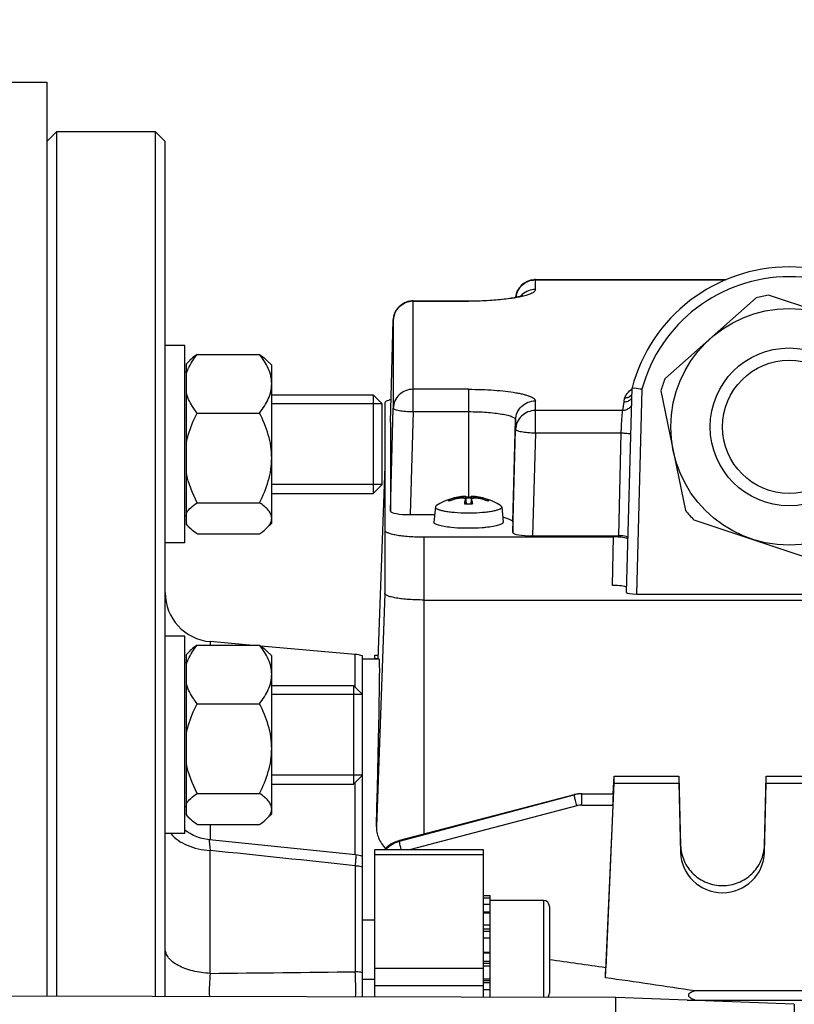
# Model space of a CAD drawing. Units: millimetres. Extents: x -1600 to 3213, y -785 to 2678.
# Drawn here: x 1697 to 1775, y 73 to 173 of the extents above; entities that cross this region are included whole.
import ezdxf

# ---------------------------------------------------------------- set-up
doc = ezdxf.new("R2010")
doc.units = ezdxf.units.MM
doc.header["$LTSCALE"] = 46.255
doc.header["$PDMODE"] = 3
doc.header["$PDSIZE"] = 0.3125
doc.layers.get('0').update_dxf_attribs({"linetype": 'CONTINUOUS'})
doc.layers.get('Defpoints').update_dxf_attribs({"linetype": 'CONTINUOUS'})
doc.layers.add('AM_5', color=3, linetype='CONTINUOUS', lineweight=25)
doc.layers.add('DETAILS', color=7, linetype='CONTINUOUS')
doc.layers.add('RUNDUNGEN', color=7, linetype='CONTINUOUS')
doc.styles.get("Standard").update_dxf_attribs({"font": 'txt', "width": 0.7})
doc.dimstyles.new('AM_DIN$0', dxfattribs={"dimtxt": 3.5, "dimasz": 2.5, "dimexe": 1, "dimexo": 1, "dimgap": 1.5, "dimtad": 1, "dimdsep": 46, "dimtxsty": 'STANDARD', "dimcen": 0, "dimclrd": 256, "dimclre": 256, "dimclrt": 2, "dimadec": 0, "dimazin": 2, "dimtp": 0.1, "dimtm": 0.1, "dimtfac": 0.71, "dimtdec": 3, "dimtmove": 0, "dimatfit": 3, "dimfxl": 1, "dimlwd": -1, "dimlwe": -1, "dimarcsym": 0})

# ---------------------------------------------------------------- blocks, each defined once
blk = doc.blocks.new('*D18')
at = {"layer": 'AM_5', "ltscale": 10, "transparency": 16777216}
for p, q in [((891.573, 269.716), (2052.509, 269.716)), ((2051.509, -442.284), (2051.509, 239.716)), ((891.573, -472.284), (2052.509, -472.284))]:
    blk.add_line(p, q, dxfattribs=at)
for points in [[(2046.509, 239.716), (2056.509, 239.716), (2051.509, 269.716)], [(2046.509, -442.284), (2056.509, -442.284), (2051.509, -472.284)]]:
    blk.add_solid(points, dxfattribs=at)
at = {"layer": 'Defpoints', "color": 0, "ltscale": 10, "transparency": 16777216}
for p in [(890.573, 269.716), (2051.509, 269.716), (890.573, -472.284)]:
    blk.add_point(p, dxfattribs=at)
at = {"layer": 'AM_5', "color": 2, "ltscale": 10, "transparency": 16777216, "insert": (2019.009, -95.874), "char_height": 35, "attachment_point": 5, "rotation": 90}
blk.add_mtext('742', dxfattribs=at)
blk = doc.blocks.new('*D19')
at = {"layer": 'AM_5', "ltscale": 10, "transparency": 16777216}
for p, q in [((-247.144, 404.687), (2162.147, 404.687)), ((2161.147, 374.687), (2161.147, -442.284)), ((891.573, -472.284), (2162.147, -472.284))]:
    blk.add_line(p, q, dxfattribs=at)
for points in [[(2156.147, 374.687), (2166.147, 374.687), (2161.147, 404.687)], [(2156.147, -442.284), (2166.147, -442.284), (2161.147, -472.284)]]:
    blk.add_solid(points, dxfattribs=at)
at = {"layer": 'Defpoints', "color": 0, "ltscale": 10, "transparency": 16777216}
for p in [(-248.144, 404.687), (890.573, -472.284), (2161.147, -472.284)]:
    blk.add_point(p, dxfattribs=at)
at = {"layer": 'AM_5', "color": 2, "ltscale": 10, "transparency": 16777216, "insert": (2128.647, -33.799), "char_height": 35, "attachment_point": 5, "rotation": 90}
blk.add_mtext('880', dxfattribs=at)

msp = doc.modelspace()

# ---------------------------------------------------------------- linework, layer by layer
at = {"color": 7, "linetype": 'Continuous'}
for p, q in [((1673.289, 166.216), (1699.289, 166.216)), ((1699.289, 160.216), (1700.289, 161.216)), ((1700.289, 161.216), (1710.289, 161.216)), ((1700.289, 73.537), (1700.289, 161.216)), ((1711.289, 160.216), (1710.289, 161.216)), ((1710.289, 161.216), (1710.289, 73.512)), ((1711.289, 73.51), (1711.289, 160.216)), ((1748.814, 146.195), (1768.162, 146.195)), ((1736.414, 144.042), (1742.039, 144.042)), ((1771.187, 144.349), (1761.943, 136.13)), ((1784.188, 140.712), (1772.449, 144.609)), ((1734.139, 131.751), (1734.415, 142.095)), ((1713.289, 139.514), (1711.289, 139.514)), ((1713.289, 119.515), (1713.289, 139.513)), ((1713.814, 138.039), (1713.439, 137.664)), ((1714.526, 138.611), (1720.851, 138.611)), ((1722.089, 137.514), (1721.567, 138.036)), ((1713.439, 136.814), (1713.289, 136.814)), ((1713.439, 121.364), (1713.439, 137.664)), ((1722.089, 121.515), (1722.089, 137.513)), ((1758.07, 114.488), (1758.613, 135.224)), ((1758.613, 135.224), (1758.896, 135.183)), ((1761.538, 134.908), (1764.033, 122.793)), ((1722.089, 134.514), (1732.389, 134.514)), ((1733.289, 133.614), (1722.089, 133.614)), ((1733.289, 125.414), (1733.289, 133.614)), ((1733.539, 133.659), (1733.539, 114.408)), ((1734.139, 122.72), (1734.415, 133.16)), ((1714.526, 132.673), (1720.851, 132.673)), ((1734.139, 131.749), (1734.139, 131.751)), ((1734.139, 131.749), (1734.139, 122.72)), ((1746.539, 120.566), (1746.815, 131.006)), ((1733.539, 127.263), (1732.846, 107.721)), ((1733.289, 125.414), (1722.089, 125.414)), ((1722.089, 124.514), (1732.389, 124.514)), ((1741.738, 124.234), (1741.735, 124.234)), ((1741.735, 123.897), (1741.738, 123.924)), ((1741.738, 124.233), (1741.738, 124.234)), ((1741.738, 124.233), (1741.806, 123.474)), ((1741.74, 123.897), (1741.778, 123.474)), ((1741.745, 124.153), (1741.765, 124.154)), ((1742.339, 124.233), (1742.272, 123.474)), ((1742.337, 123.897), (1742.3, 123.474)), ((1742.343, 124.234), (1742.339, 124.234)), ((1742.34, 123.924), (1742.343, 123.897)), ((1714.526, 123.576), (1720.851, 123.576)), ((1738.676, 123.145), (1738.539, 121.6)), ((1738.676, 123.145), (1738.676, 123.136)), ((1745.401, 123.145), (1745.538, 121.6)), ((1745.401, 123.136), (1745.401, 123.145)), ((1713.439, 122.214), (1713.289, 122.214)), ((1736.138, 122.372), (1738.608, 122.372)), ((1764.889, 121.83), (1776.629, 117.934)), ((1713.814, 120.989), (1713.439, 121.364)), ((1722.089, 121.514), (1721.567, 120.992)), ((1746.539, 121.591), (1746.539, 120.566)), ((1714.526, 120.417), (1720.851, 120.417)), ((1737.539, 120.115), (1756.752, 120.115)), ((1748.538, 120.219), (1757.286, 120.219)), ((1713.289, 119.514), (1711.289, 119.514)), ((1759.066, 114.311), (1790.012, 114.311)), ((1737.539, 113.714), (1811.539, 113.714)), ((1713.289, 110.045), (1711.289, 110.045)), ((1713.289, 90.046), (1713.289, 110.044)), ((1714.526, 109.142), (1720.851, 109.142)), ((1719.842, 109.142), (1715.853, 109.491)), ((1730.55, 108.205), (1720.988, 109.042)), ((1713.814, 108.57), (1713.439, 108.195)), ((1713.439, 91.895), (1713.439, 108.195)), ((1722.089, 108.045), (1721.567, 108.567)), ((1722.089, 92.046), (1722.089, 108.044)), ((1731.289, 73.461), (1731.289, 108.045)), ((1732.539, 108.131), (1732.86, 108.131)), ((1732.539, 107.716), (1732.539, 108.131)), ((1713.439, 107.345), (1713.289, 107.345)), ((1732.99, 107.716), (1731.289, 107.716)), ((1722.089, 105.045), (1730.389, 105.045)), ((1731.289, 104.145), (1722.089, 104.145)), ((1714.526, 103.204), (1720.851, 103.204)), ((1731.289, 95.945), (1722.089, 95.945)), ((1756.711, 94.079), (1756.789, 95.843)), ((1756.789, 95.843), (1763.354, 95.843)), ((1756.789, 95.149), (1756.789, 95.843)), ((1763.354, 95.843), (1763.54, 88.84)), ((1763.354, 95.843), (1763.354, 95.149)), ((1772.037, 88.84), (1772.224, 95.843)), ((1772.224, 95.843), (1788.354, 95.843)), ((1772.224, 95.149), (1772.224, 95.843)), ((1722.089, 95.045), (1730.389, 95.045)), ((1755.917, 75.422), (1756.789, 95.149)), ((1756.789, 95.149), (1763.354, 95.149)), ((1763.354, 95.149), (1763.54, 88.124)), ((1772.037, 88.124), (1772.224, 95.149)), ((1772.224, 95.149), (1788.354, 95.149)), ((1714.526, 94.107), (1720.851, 94.107)), ((1752.764, 93.978), (1735.031, 89.323)), ((1752.786, 93.985), (1752.763, 93.979)), ((1752.764, 93.978), (1752.764, 93.978)), ((1753.535, 94.078), (1753.339, 94.072)), ((1753.535, 94.079), (1756.724, 94.079)), ((1756.683, 92.931), (1755.954, 76.423)), ((1713.439, 92.745), (1713.289, 92.745)), ((1713.814, 91.52), (1713.439, 91.895)), ((1722.089, 92.045), (1721.567, 91.523)), ((1714.526, 90.948), (1720.851, 90.948)), ((1713.289, 90.045), (1711.289, 90.045)), ((1713.507, 90.226), (1713.289, 90.383)), ((1730.597, 87.87), (1715.778, 89.401)), ((1735.031, 89.324), (1734.99, 89.313)), ((1735.031, 89.323), (1735.031, 89.323)), ((1732.539, 88.407), (1743.539, 88.407)), ((1732.539, 73.458), (1732.539, 88.407)), ((1743.539, 88.407), (1743.539, 73.432)), ((1743.539, 83.744), (1744.239, 83.744)), ((1744.239, 83.494), (1743.539, 83.494)), ((1743.539, 82.888), (1744.239, 82.888)), ((1744.239, 73.43), (1744.239, 83.744)), ((1749.639, 83.249), (1744.239, 83.249)), ((1744.239, 81.965), (1743.539, 81.965)), ((1750.239, 82.649), (1750.239, 73.849)), ((1732.539, 81.249), (1731.289, 81.249)), ((1743.539, 80.789), (1744.239, 80.789)), ((1744.239, 79.439), (1743.539, 79.439)), ((1743.539, 78.009), (1744.239, 78.009)), ((1744.239, 76.595), (1743.539, 76.595)), ((1732.539, 75.249), (1731.289, 75.249)), ((1743.539, 75.294), (1744.239, 75.294)), ((1744.239, 74.194), (1743.539, 74.194)), ((1850.566, 74.082), (1765.012, 74.082)), ((1756.981, 73.399), (1627, 73.715)), ((1756.668, -55.578), (1756.981, 73.399)), ((1775.049, 72.724), (1756.981, 73.399)), ((1764.188, 73.13), (1765.012, 73.153)), ((1765.012, 73.153), (1850.566, 73.153))]:
    msp.add_line(p, q, dxfattribs=at)
at = {"color": 9, "linetype": 'Continuous'}
for p, q in [((1748.814, 145.188), (1748.814, 146.195)), ((1748.814, 146.165), (1768.092, 146.165)), ((1736.414, 132.812), (1736.414, 144.042)), ((1736.414, 144.012), (1742.039, 144.012)), ((1742.039, 144.042), (1742.039, 144.012)), ((1734.415, 142.095), (1734.415, 142.094)), ((1734.415, 142.094), (1734.415, 133.16)), ((1742.039, 135.078), (1736.414, 135.078)), ((1742.039, 135.078), (1742.039, 124.157)), ((1759.609, 135.079), (1759.066, 114.311)), ((1748.814, 130.659), (1748.814, 133.901)), ((1757.672, 132.924), (1757.829, 133.809)), ((1757.829, 133.809), (1757.846, 134.177)), ((1736.414, 132.812), (1736.138, 122.372)), ((1736.414, 132.812), (1742.039, 132.812)), ((1757.672, 132.924), (1748.814, 132.924)), ((1746.539, 121.591), (1746.815, 131.983)), ((1746.815, 131.983), (1746.815, 131.006)), ((1734.139, 131.751), (1734.139, 131.749)), ((1748.814, 130.659), (1748.538, 120.219)), ((1748.814, 130.659), (1757.519, 130.659)), ((1757.286, 120.219), (1757.519, 130.659)), ((1741.067, 124.118), (1741.065, 124.013)), ((1741.735, 123.897), (1741.772, 123.474)), ((1742.305, 123.474), (1742.343, 123.897)), ((1743.012, 124.013), (1743.011, 124.118)), ((1737.539, 89.981), (1737.539, 120.115)), ((1756.646, 115.191), (1756.752, 120.115)), ((1733.539, 114.408), (1732.699, 90.731)), ((1715.853, 109.491), (1715.853, 109.142)), ((1730.55, 104.883), (1730.55, 108.205)), ((1732.539, 107.78), (1732.848, 107.78)), ((1730.55, 87.87), (1730.55, 95.206)), ((1752.759, 93.962), (1735.026, 89.307)), ((1735.034, 89.263), (1752.759, 93.962)), ((1753.535, 92.931), (1753.535, 94.079)), ((1753.017, 92.863), (1736.204, 88.407)), ((1753.535, 92.931), (1756.683, 92.931)), ((1715.853, 90.948), (1715.853, 89.393)), ((1735.034, 89.263), (1735.026, 89.307)), ((1715.853, 75.861), (1715.853, 88.322)), ((1743.539, 87.862), (1732.539, 87.862)), ((1763.54, 88.84), (1763.54, 88.124)), ((1772.037, 88.124), (1772.037, 88.84)), ((1730.55, 86.779), (1730.55, 76.02)), ((1749.639, 83.249), (1749.639, 73.417)), ((1744.239, 82.054), (1743.539, 82.054)), ((1744.239, 80.332), (1743.539, 80.332)), ((1744.239, 80.115), (1743.539, 80.115)), ((1744.239, 77.901), (1743.539, 77.901)), ((1743.539, 77.093), (1744.239, 77.093)), ((1743.539, 76.892), (1744.239, 76.892)), ((1743.539, 76.348), (1732.539, 76.348)), ((1743.539, 75.151), (1744.239, 75.151)), ((1743.539, 74.922), (1744.239, 74.922)), ((1732.539, 74.623), (1743.539, 74.623)), ((1775.049, 72.724), (1775.042, 69.849))]:
    msp.add_line(p, q, dxfattribs=at)
at = {"color": 7, "linetype": 'Continuous'}
for points in [[(1753.339, 94.072), (1753.153, 94.054), (1752.969, 94.025), (1752.786, 93.985)], [(1715.776, 89.4), (1715.577, 89.424), (1715.218, 89.49), (1714.861, 89.584), (1714.509, 89.705), (1714.164, 89.853), (1713.83, 90.027), (1713.507, 90.226)], [(1734.99, 89.313), (1734.778, 89.245), (1734.57, 89.161), (1734.366, 89.061), (1734.169, 88.945), (1733.98, 88.814), (1733.8, 88.667), (1733.632, 88.507), (1733.543, 88.407)]]:
    msp.add_lwpolyline(points, dxfattribs=at)
for radius in [12, 6.75]:
    msp.add_circle((1774.539, 131.271), radius, dxfattribs=at)
at = {"color": 9, "linetype": 'Continuous'}
msp.add_circle((1774.539, 131.271), 8, dxfattribs=at)
at = {"color": 7, "linetype": 'Continuous'}
for centre, radius, start, end in [((1774.539, 131.011), 16.473, 14.81471, 165.1853), ((1748.814, 144.195), 2, 94.40675, 173.4853), ((1748.814, 144.194), 2.001, 90.0008, 94.4061), ((1736.414, 142.042), 2, 94.40699, 178.46974), ((1736.414, 142.041), 2.001, 90.0008, 94.4061), ((1774.539, 131.271), 13.5, 98.90581, 104.37373), ((1774.539, 131.271), 13.5, 158.90581, 164.37373), ((1720.764, -128.964), 266.885, 81.63072, 81.78558), ((1757.817, 134.818), 1.013, 314.68042, 319.37528), ((1742.039, 118.243), 6, 92.97024, 122.70012), ((1741.935, 118.288), 5.895, 100.17826, 108.70334), ((1742.206, 117.883), 6.235, 100.53376, 110.28606), ((1741.935, 118.284), 5.899, 98.63455, 100.17471), ((1741.935, 118.285), 5.898, 98.46841, 98.6345), ((1742.037, 112.778), 11.379, 90.68243, 91.37143), ((1742.039, 112.639), 11.518, 89.31659, 90.68339), ((1742.041, 112.804), 11.354, 88.48944, 89.31816), ((1740.288, 123.259), 2.152, 15.52008, 17.23226), ((1742.039, 118.243), 6, 57.31329, 87.02976), ((1739.816, 123.128), 2.641, 14.03381, 15.5259), ((1742.142, 118.285), 5.898, 81.3655, 81.53159), ((1741.871, 117.883), 6.235, 69.71394, 79.46624), ((1742.142, 118.284), 5.899, 79.82529, 81.36545), ((1742.143, 118.288), 5.895, 71.29666, 79.82174), ((1746.848, 122.575), 5.287, 169.4779, 170.41816), ((1742.03, 134.202), 10.731, 267.94697, 268.65636), ((1742.035, 134.428), 10.957, 268.65406, 268.79913), ((1742.039, 134.594), 11.123, 268.7992, 271.2008), ((1742.042, 134.428), 10.957, 271.20087, 271.34594), ((1742.048, 134.202), 10.731, 271.34364, 272.05303), ((1736.939, 122.525), 5.582, 9.59279, 9.84807), ((1774.539, 131.271), 13.5, 218.90581, 224.37373), ((1742.039, 141.861), 19.309, 269.46823, 269.99991), ((1742.039, 141.864), 19.312, 270.00008, 270.53165), ((1716.289, 114.472), 5, 180, 265), ((1730.289, 105.217), 3, 70.52878, 85), ((1730.289, 84.887), 3, 83.80778, 84.09131), ((1730.287, 84.877), 3.01, 70.55105, 83.78546), ((1749.639, 82.649), 0.6, 0, 90), ((1749.639, 73.849), 0.6, 313.71252, 0)]:
    msp.add_arc(centre, radius, start, end, dxfattribs=at)
at = {"color": 9, "linetype": 'Continuous'}
for centre, radius, start, end in [((1748.815, 144.134), 2.031, 90.00559, 95.45134), ((1774.539, 131.011), 15.473, 15.24021, 164.75979), ((1748.812, 143.17), 2.018, 89.94268, 131.14814), ((1736.415, 141.98), 2.031, 90.00559, 95.45134), ((1748.79, 143.201), 1.98, 133.81321, 136.98827), ((1748.792, 143.198), 1.983, 131.2265, 133.80974), ((1742.039, 113.671), 10.362, 88.43808, 91.56192), ((1742.03, 134.692), 11.244, 267.98828, 268.67066), ((1742.039, 135.067), 11.619, 268.66871, 271.33129), ((1742.048, 134.692), 11.244, 271.32934, 272.01172), ((1753.536, 91.025), 3.038, 102.35738, 104.82558), ((1753.542, 90.995), 3.069, 92.57169, 102.34883), ((1753.541, 91.021), 3.043, 90.10008, 92.56519), ((1753.536, 90.901), 2.03, 90.02752, 104.81035)]:
    msp.add_arc(centre, radius, start, end, dxfattribs=at)
at = {"color": 7, "linetype": 'Continuous'}
for centre, major_axis, ratio, start_param, end_param in [((1736.139, 122.72), (2.001, 0), 0.173648, 3.141571, 4.711682), ((1748.539, 120.567), (2.001, 0), 0.173648, 3.141571, 4.711682), ((1756.752, 119.854), (1.5, 0), 0.173609, 0.227383, 1.570796), ((1757.286, 120.045), (1, 0), 0.173666, 0.769923, 1.570202), ((1756.646, 114.93), (1.5, 0), 0.173609, 0.287744, 1.570796), ((1759.07, 114.488), (1, 0.001), 0.176263, 3.137154, 4.707625), ((1730.361, 31.216), (2.631, 76.5), 0.006057, 5.604029, 6.283391), ((1756.682, 93.079), (0.043, 1), 0.007568, -1.718824, 0.000478), ((1767.789, 88.234), (4.25, 0), 0.987839, -3.115413, -0.02618), ((1753.543, 30.876), (3.231, 75.133), 0.007568, -0.935827, -0.919186)]:
    msp.add_ellipse(centre, major_axis=major_axis, ratio=ratio, start_param=start_param, end_param=end_param, dxfattribs=at)
at = {"color": 9, "linetype": 'Continuous'}
for points, knots in [([(1746.828, 144.422), (1746.854, 144.643), (1746.984, 145.08), (1747.388, 145.63), (1747.954, 146.016), (1748.398, 146.134), (1748.622, 146.156)], [0, 0, 0, 0, 0.248377, 0.497735, 0.748367, 1, 1, 1, 1]), ([(1748.814, 145.188), (1748.814, 145.156), (1748.796, 145.085), (1748.724, 144.989), (1748.612, 144.897), (1748.387, 144.767), (1748, 144.619), (1747.658, 144.528), (1747.462, 144.483)], [0, 0, 0, 0, 0.060905, 0.132803, 0.222493, 0.33324, 0.621959, 1, 1, 1, 1]), ([(1734.415, 142.094), (1734.421, 142.33), (1734.523, 142.806), (1734.921, 143.416), (1735.51, 143.848), (1735.983, 143.98), (1736.222, 144.002)], [0, 0, 0, 0, 0.248334, 0.497619, 0.74826, 1, 1, 1, 1]), ([(1747.462, 144.483), (1747.106, 144.4), (1746.311, 144.262), (1744.504, 144.064), (1743.05, 144.012), (1742.039, 144.012)], [0, 0, 0, 0, 0.201206, 0.443374, 1, 1, 1, 1]), ([(1736.414, 135.078), (1736.159, 135.078), (1735.644, 134.98), (1735.203, 134.695), (1735.019, 134.519)], [0, 0, 0, 0, 0.500996, 1, 1, 1, 1]), ([(1742.039, 135.078), (1742.479, 135.078), (1743.345, 135.063), (1744.6, 134.998), (1745.758, 134.893), (1746.639, 134.771), (1747.261, 134.654), (1747.657, 134.562), (1747.999, 134.465), (1748.284, 134.362), (1748.51, 134.256), (1748.676, 134.146), (1748.785, 134.031), (1748.814, 133.941), (1748.814, 133.901)], [0, 0, 0, 0, 0.187682, 0.368364, 0.535371, 0.6826, 0.747143, 0.804893, 0.855415, 0.898408, 0.933755, 0.961662, 0.982988, 1, 1, 1, 1]), ([(1757.846, 134.177), (1757.923, 134.347), (1758.137, 134.7), (1758.431, 134.989), (1758.603, 135.13)], [0, 0, 0, 0, 0.456081, 1, 1, 1, 1]), ([(1735.019, 134.519), (1734.836, 134.344), (1734.536, 133.919), (1734.422, 133.412), (1734.415, 133.16)], [0, 0, 0, 0, 0.501069, 1, 1, 1, 1]), ([(1747.419, 133.342), (1747.603, 133.519), (1748.044, 133.803), (1748.559, 133.901), (1748.814, 133.901)], [0, 0, 0, 0, 0.499004, 1, 1, 1, 1]), ([(1734.415, 133.16), (1734.415, 133.136), (1734.45, 133.1), (1734.505, 133.068), (1734.605, 133.026), (1734.771, 132.979), (1735.132, 132.907), (1735.687, 132.845), (1736.159, 132.819), (1736.414, 132.812)], [0, 0, 0, 0, 0.034014, 0.061166, 0.096154, 0.189666, 0.312607, 0.629069, 1, 1, 1, 1]), ([(1742.039, 132.812), (1742.349, 132.812), (1742.959, 132.802), (1743.844, 132.756), (1744.661, 132.682), (1745.376, 132.583), (1745.896, 132.478), (1746.24, 132.38), (1746.441, 132.308), (1746.601, 132.233), (1746.718, 132.156), (1746.794, 132.075), (1746.815, 132.011), (1746.815, 131.983)], [0, 0, 0, 0, 0.187686, 0.368373, 0.535385, 0.682617, 0.804889, 0.855412, 0.898405, 0.933754, 0.961661, 0.982988, 1, 1, 1, 1]), ([(1746.815, 131.983), (1746.822, 132.235), (1746.936, 132.742), (1747.236, 133.167), (1747.419, 133.342)], [0, 0, 0, 0, 0.498931, 1, 1, 1, 1]), ([(1748.814, 132.924), (1748.559, 132.924), (1748.044, 132.826), (1747.603, 132.542), (1747.419, 132.366)], [0, 0, 0, 0, 0.500996, 1, 1, 1, 1]), ([(1757.59, 132.123), (1757.597, 132.22), (1757.61, 132.395), (1757.63, 132.628), (1757.65, 132.798), (1757.663, 132.891), (1757.672, 132.924)], [0, 0, 0, 0, 0.360532, 0.654037, 0.869755, 1, 1, 1, 1]), ([(1758.371, 133.202), (1758.278, 133.115), (1758.057, 132.974), (1757.8, 132.924), (1757.672, 132.924)], [0, 0, 0, 0, 0.498709, 1, 1, 1, 1]), ([(1747.419, 132.366), (1747.236, 132.19), (1746.936, 131.766), (1746.822, 131.258), (1746.815, 131.006)], [0, 0, 0, 0, 0.501069, 1, 1, 1, 1]), ([(1757.519, 130.659), (1757.523, 130.788), (1757.542, 131.276), (1757.566, 131.764), (1757.59, 132.123)], [0, 0, 0, 0, 0.263158, 1, 1, 1, 1]), ([(1746.815, 131.006), (1746.815, 130.983), (1746.85, 130.947), (1746.905, 130.915), (1747.005, 130.872), (1747.171, 130.826), (1747.532, 130.754), (1748.087, 130.691), (1748.559, 130.666), (1748.814, 130.659)], [0, 0, 0, 0, 0.034014, 0.061166, 0.096154, 0.189666, 0.312607, 0.629069, 1, 1, 1, 1]), ([(1757.519, 130.659), (1757.649, 130.656), (1757.888, 130.644), (1758.127, 130.617), (1758.236, 130.599)], [0, 0, 0, 0, 0.540486, 1, 1, 1, 1]), ([(1758.236, 130.599), (1758.289, 130.589), (1758.376, 130.571), (1758.461, 130.543), (1758.491, 130.525)], [0, 0, 0, 0, 0.610255, 1, 1, 1, 1]), ([(1740.004, 123.801), (1740.004, 123.806), (1740.007, 123.828), (1740.02, 123.848), (1740.032, 123.86)], [0, 0, 0, 0, 0.224419, 1, 1, 1, 1]), ([(1740.045, 123.731), (1740.038, 123.737), (1740.019, 123.755), (1740.004, 123.782), (1740.004, 123.801)], [0, 0, 0, 0, 0.301349, 1, 1, 1, 1]), ([(1744.033, 123.871), (1744.039, 123.866), (1744.059, 123.847), (1744.073, 123.821), (1744.073, 123.801)], [0, 0, 0, 0, 0.301349, 1, 1, 1, 1]), ([(1744.073, 123.801), (1744.073, 123.795), (1744.069, 123.768), (1744.049, 123.745), (1744.033, 123.731)], [0, 0, 0, 0, 0.215812, 1, 1, 1, 1]), ([(1752.759, 93.962), (1752.759, 93.964), (1752.759, 93.969), (1752.76, 93.978), (1752.763, 93.979)], [0, 0, 0, 0, 0.39295, 1, 1, 1, 1]), ([(1752.787, 93.795), (1752.78, 93.83), (1752.769, 93.885), (1752.76, 93.94), (1752.759, 93.961)], [0, 0, 0, 0, 0.628997, 1, 1, 1, 1]), ([(1753.017, 92.863), (1752.971, 93.037), (1752.89, 93.346), (1752.815, 93.657), (1752.787, 93.795)], [0, 0, 0, 0, 0.56046, 1, 1, 1, 1]), ([(1711.848, 90.044), (1712.273, 89.513), (1713.225, 88.906), (1714.639, 88.459), (1715.441, 88.346), (1715.853, 88.322)], [0, 0, 0, 0, 0.45804, 0.722416, 1, 1, 1, 1]), ([(1715.772, 89.399), (1715.764, 89.393), (1715.76, 89.361), (1715.756, 89.305), (1715.76, 89.213), (1715.767, 89.09), (1715.781, 88.936), (1715.808, 88.677), (1715.834, 88.469), (1715.853, 88.322)], [0, 0, 0, 0, 0.025013, 0.078823, 0.162946, 0.277412, 0.420521, 0.590115, 1, 1, 1, 1]), ([(1715.776, 89.4), (1715.775, 89.4), (1715.774, 89.4), (1715.772, 89.399), (1715.772, 89.399)], [0, 0, 0, 0, 0.49068, 1, 1, 1, 1]), ([(1735.026, 89.307), (1734.745, 89.232), (1734.203, 89), (1733.748, 88.625), (1733.554, 88.409)], [0, 0, 0, 0, 0.500554, 1, 1, 1, 1]), ([(1733.609, 88.407), (1733.801, 88.611), (1734.243, 88.967), (1734.764, 89.191), (1735.034, 89.263)], [0, 0, 0, 0, 0.500416, 1, 1, 1, 1]), ([(1735.026, 89.307), (1735.026, 89.309), (1735.027, 89.315), (1735.028, 89.323), (1735.031, 89.324)], [0, 0, 0, 0, 0.392812, 1, 1, 1, 1]), ([(1735.229, 88.407), (1735.203, 88.507), (1735.156, 88.693), (1735.095, 88.943), (1735.056, 89.128), (1735.036, 89.228), (1735.034, 89.263)], [0, 0, 0, 0, 0.3515, 0.654953, 0.878081, 1, 1, 1, 1]), ([(1730.597, 87.87), (1730.602, 87.869), (1730.605, 87.848), (1730.607, 87.835), (1730.607, 87.824)], [0, 0, 0, 0, 0.281958, 1, 1, 1, 1]), ([(1730.609, 87.783), (1730.61, 87.659), (1730.591, 87.324), (1730.567, 86.989), (1730.55, 86.779)], [0, 0, 0, 0, 0.371118, 1, 1, 1, 1]), ([(1730.607, 87.824), (1730.607, 87.821), (1730.608, 87.807), (1730.608, 87.794), (1730.609, 87.783)], [0, 0, 0, 0, 0.221377, 1, 1, 1, 1]), ([(1730.55, 86.779), (1730.613, 86.776), (1730.861, 86.757), (1731.107, 86.719), (1731.289, 86.678)], [0, 0, 0, 0, 0.252825, 1, 1, 1, 1]), ([(1715.853, 75.861), (1715.257, 75.888), (1714.385, 76.007), (1713.308, 76.333), (1712.62, 76.636), (1712.052, 76.999), (1711.627, 77.416), (1711.355, 77.872), (1711.289, 78.202), (1711.289, 78.359)], [0, 0, 0, 0, 0.319036, 0.46616, 0.600621, 0.720081, 0.824435, 0.916124, 1, 1, 1, 1]), ([(1731.289, 75.939), (1731.229, 75.95), (1730.984, 75.989), (1730.737, 76.012), (1730.55, 76.02)], [0, 0, 0, 0, 0.245955, 1, 1, 1, 1]), ([(1730.597, 73.462), (1730.61, 73.897), (1730.613, 74.75), (1730.58, 75.603), (1730.55, 76.02)], [0, 0, 0, 0, 0.51005, 1, 1, 1, 1]), ([(1715.853, 75.861), (1715.808, 75.479), (1715.755, 74.692), (1715.754, 73.902), (1715.769, 73.498)], [0, 0, 0, 0, 0.487764, 1, 1, 1, 1])]:
    msp.add_open_spline(points, degree=3, knots=knots, dxfattribs=at)
at = {"color": 7, "linetype": 'Continuous'}
for points, knots in [([(1742.039, 144.042), (1742.673, 144.042), (1743.606, 144.065), (1744.809, 144.147), (1745.618, 144.227), (1746.326, 144.325), (1746.9, 144.432), (1747.275, 144.525), (1747.47, 144.591), (1747.528, 144.613), (1747.545, 144.621)], [0, 0, 0, 0, 0.34265, 0.503343, 0.65117, 0.781544, 0.889126, 0.966451, 0.989984, 1, 1, 1, 1]), ([(1713.439, 136.643), (1713.49, 136.816), (1713.755, 137.523), (1714.176, 138.16), (1714.526, 138.611)], [0, 0, 0, 0, 0.240644, 1, 1, 1, 1]), ([(1714.526, 138.611), (1714.459, 138.565), (1714.206, 138.386), (1713.964, 138.189), (1713.803, 138.028)], [0, 0, 0, 0, 0.265405, 1, 1, 1, 1]), ([(1720.851, 138.611), (1720.919, 138.565), (1721.172, 138.386), (1721.414, 138.189), (1721.575, 138.028)], [0, 0, 0, 0, 0.265422, 1, 1, 1, 1]), ([(1722.089, 135.642), (1722.089, 135.902), (1722.025, 136.429), (1721.758, 137.192), (1721.357, 137.923), (1721.028, 138.384), (1720.851, 138.611)], [0, 0, 0, 0, 0.237709, 0.482007, 0.736116, 1, 1, 1, 1]), ([(1720.851, 132.673), (1721.028, 132.901), (1721.357, 133.361), (1721.758, 134.093), (1722.025, 134.855), (1722.089, 135.383), (1722.089, 135.642)], [0, 0, 0, 0, 0.263845, 0.517949, 0.762273, 1, 1, 1, 1]), ([(1714.526, 132.673), (1714.406, 132.828), (1713.962, 133.433), (1713.597, 134.109), (1713.439, 134.642)], [0, 0, 0, 0, 0.260221, 1, 1, 1, 1]), ([(1734.197, 134.041), (1734.102, 134.016), (1733.934, 133.966), (1733.745, 133.886), (1733.637, 133.815), (1733.57, 133.755), (1733.539, 133.696), (1733.539, 133.659)], [0, 0, 0, 0, 0.373931, 0.660334, 0.771284, 0.86245, 1, 1, 1, 1]), ([(1757.831, 133.81), (1757.96, 133.81), (1758.219, 133.862), (1758.438, 134.008), (1758.529, 134.098)], [0, 0, 0, 0, 0.49994, 1, 1, 1, 1]), ([(1758.595, 134.506), (1758.502, 134.403), (1758.268, 134.234), (1757.986, 134.177), (1757.846, 134.178)], [0, 0, 0, 0, 0.498382, 1, 1, 1, 1]), ([(1713.439, 129.658), (1713.49, 129.92), (1713.743, 130.962), (1714.163, 131.957), (1714.526, 132.673)], [0, 0, 0, 0, 0.25, 1, 1, 1, 1]), ([(1722.089, 128.125), (1722.089, 128.521), (1722.027, 129.314), (1721.677, 130.863), (1721.21, 131.967), (1720.851, 132.673)], [0, 0, 0, 0, 0.249814, 0.499796, 1, 1, 1, 1]), ([(1720.851, 123.576), (1721.21, 124.283), (1721.677, 125.386), (1722.027, 126.936), (1722.089, 127.729), (1722.089, 128.125)], [0, 0, 0, 0, 0.500158, 0.75017, 1, 1, 1, 1]), ([(1740.045, 123.871), (1740.08, 123.883), (1740.16, 123.884), (1740.224, 123.834), (1740.244, 123.803)], [0, 0, 0, 0, 0.498443, 1, 1, 1, 1]), ([(1741.067, 124.118), (1741.111, 124.125), (1741.277, 124.15), (1741.442, 124.176), (1741.562, 124.197)], [0, 0, 0, 0, 0.271704, 1, 1, 1, 1]), ([(1741.689, 123.989), (1741.657, 124.007), (1741.573, 124.033), (1741.363, 124.053), (1741.188, 124.035), (1741.067, 124.013)], [0, 0, 0, 0, 0.173905, 0.411814, 1, 1, 1, 1]), ([(1741.562, 124.197), (1741.586, 124.201), (1741.629, 124.209), (1741.684, 124.218), (1741.716, 124.228), (1741.735, 124.23), (1741.738, 124.233)], [0, 0, 0, 0, 0.413752, 0.724678, 0.921915, 1, 1, 1, 1]), ([(1741.738, 123.924), (1741.737, 123.93), (1741.731, 123.957), (1741.707, 123.977), (1741.689, 123.989)], [0, 0, 0, 0, 0.220497, 1, 1, 1, 1]), ([(1741.699, 123.769), (1741.702, 123.78), (1741.713, 123.823), (1741.725, 123.866), (1741.735, 123.897)], [0, 0, 0, 0, 0.262804, 1, 1, 1, 1]), ([(1742.339, 124.234), (1742.339, 124.232), (1742.35, 124.23), (1742.363, 124.225), (1742.391, 124.22), (1742.412, 124.216), (1742.424, 124.214)], [0, 0, 0, 0, 0.067302, 0.25762, 0.569968, 1, 1, 1, 1]), ([(1743.011, 124.013), (1742.93, 124.028), (1742.775, 124.046), (1742.59, 124.045), (1742.467, 124.021), (1742.39, 123.996), (1742.342, 123.954), (1742.34, 123.924)], [0, 0, 0, 0, 0.348066, 0.653394, 0.775791, 0.873251, 1, 1, 1, 1]), ([(1742.424, 124.214), (1742.431, 124.212), (1742.462, 124.207), (1742.493, 124.201), (1742.518, 124.197)], [0, 0, 0, 0, 0.218984, 1, 1, 1, 1]), ([(1742.518, 124.197), (1742.553, 124.191), (1742.717, 124.163), (1742.882, 124.138), (1743.011, 124.118)], [0, 0, 0, 0, 0.215378, 1, 1, 1, 1]), ([(1743.833, 123.803), (1743.854, 123.834), (1743.917, 123.884), (1743.998, 123.883), (1744.033, 123.871)], [0, 0, 0, 0, 0.501567, 1, 1, 1, 1]), ([(1713.439, 122.529), (1713.551, 122.73), (1713.895, 123.116), (1714.299, 123.421), (1714.526, 123.576)], [0, 0, 0, 0, 0.456142, 1, 1, 1, 1]), ([(1722.089, 121.996), (1722.089, 122.137), (1722.016, 122.438), (1721.739, 122.842), (1721.339, 123.225), (1721.023, 123.459), (1720.851, 123.576)], [0, 0, 0, 0, 0.20275, 0.432897, 0.699753, 1, 1, 1, 1]), ([(1738.793, 123.289), (1738.776, 123.278), (1738.726, 123.242), (1738.68, 123.187), (1738.676, 123.145)], [0, 0, 0, 0, 0.318987, 1, 1, 1, 1]), ([(1738.676, 123.136), (1738.676, 123.094), (1738.725, 123.027), (1738.817, 122.967), (1738.972, 122.89), (1739.235, 122.808), (1739.625, 122.725), (1740.1, 122.655), (1740.854, 122.58), (1741.449, 122.557), (1741.86, 122.553)], [0, 0, 0, 0, 0.037879, 0.065699, 0.100799, 0.193433, 0.31473, 0.461221, 0.628144, 1, 1, 1, 1]), ([(1741.635, 123.455), (1741.636, 123.461), (1741.637, 123.468), (1741.642, 123.478), (1741.645, 123.478)], [0, 0, 0, 0, 0.687306, 1, 1, 1, 1]), ([(1741.65, 123.541), (1741.654, 123.561), (1741.669, 123.637), (1741.685, 123.713), (1741.699, 123.769)], [0, 0, 0, 0, 0.266186, 1, 1, 1, 1]), ([(1742.218, 122.553), (1742.629, 122.557), (1743.224, 122.58), (1743.977, 122.655), (1744.453, 122.725), (1744.842, 122.808), (1745.106, 122.89), (1745.261, 122.967), (1745.352, 123.027), (1745.401, 123.094), (1745.401, 123.136)], [0, 0, 0, 0, 0.371848, 0.538775, 0.685271, 0.806572, 0.899206, 0.934304, 0.962124, 1, 1, 1, 1]), ([(1742.378, 123.769), (1742.384, 123.747), (1742.407, 123.651), (1742.425, 123.554), (1742.438, 123.48)], [0, 0, 0, 0, 0.230356, 1, 1, 1, 1]), ([(1742.432, 123.478), (1742.435, 123.478), (1742.441, 123.468), (1742.442, 123.461), (1742.443, 123.455)], [0, 0, 0, 0, 0.312713, 1, 1, 1, 1]), ([(1745.401, 123.145), (1745.4, 123.158), (1745.382, 123.219), (1745.327, 123.262), (1745.285, 123.289)], [0, 0, 0, 0, 0.19896, 1, 1, 1, 1]), ([(1721.575, 121), (1721.651, 121.077), (1721.791, 121.231), (1721.958, 121.479), (1722.064, 121.735), (1722.089, 121.911), (1722.089, 121.996)], [0, 0, 0, 0, 0.283148, 0.541053, 0.777164, 1, 1, 1, 1]), ([(1746.539, 121.591), (1746.539, 121.641), (1746.485, 121.723), (1746.381, 121.799), (1746.207, 121.893), (1745.909, 121.996), (1745.646, 122.06), (1745.496, 122.091)], [0, 0, 0, 0, 0.125694, 0.214802, 0.325985, 0.617718, 1, 1, 1, 1]), ([(1713.803, 121), (1713.766, 121.037), (1713.63, 121.179), (1713.509, 121.338), (1713.439, 121.464)], [0, 0, 0, 0, 0.266954, 1, 1, 1, 1]), ([(1714.526, 120.417), (1714.459, 120.463), (1714.206, 120.642), (1713.964, 120.839), (1713.803, 121)], [0, 0, 0, 0, 0.265405, 1, 1, 1, 1]), ([(1720.851, 120.417), (1720.919, 120.463), (1721.172, 120.642), (1721.414, 120.839), (1721.575, 121)], [0, 0, 0, 0, 0.265422, 1, 1, 1, 1]), ([(1733.539, 120.81), (1733.539, 120.758), (1733.603, 120.675), (1733.718, 120.601), (1733.852, 120.537), (1734.02, 120.477), (1734.308, 120.395), (1734.744, 120.307), (1735.343, 120.224), (1736.027, 120.162), (1736.768, 120.123), (1737.279, 120.115), (1737.539, 120.115)], [0, 0, 0, 0, 0.037497, 0.065429, 0.100809, 0.143838, 0.194407, 0.316784, 0.464145, 0.631305, 0.812147, 1, 1, 1, 1]), ([(1740.287, 121.065), (1740.042, 121.089), (1739.694, 121.133), (1739.264, 121.218), (1739.009, 121.283), (1738.806, 121.353), (1738.659, 121.428), (1738.562, 121.504), (1738.537, 121.572), (1738.539, 121.6)], [0, 0, 0, 0, 0.391178, 0.555175, 0.694656, 0.807903, 0.894324, 0.955661, 1, 1, 1, 1]), ([(1742.039, 120.983), (1741.886, 120.983), (1741.302, 120.99), (1740.717, 121.022), (1740.287, 121.065)], [0, 0, 0, 0, 0.260722, 1, 1, 1, 1]), ([(1743.79, 121.065), (1743.653, 121.051), (1743.071, 121.002), (1742.486, 120.983), (1742.039, 120.983)], [0, 0, 0, 0, 0.235162, 1, 1, 1, 1]), ([(1745.538, 121.6), (1745.541, 121.572), (1745.516, 121.504), (1745.419, 121.428), (1745.271, 121.353), (1745.069, 121.283), (1744.814, 121.218), (1744.384, 121.133), (1744.036, 121.089), (1743.79, 121.065)], [0, 0, 0, 0, 0.044341, 0.105682, 0.192108, 0.305356, 0.444837, 0.608831, 1, 1, 1, 1]), ([(1758.004, 120.166), (1758.026, 120.162), (1758.098, 120.148), (1758.17, 120.13), (1758.217, 120.109)], [0, 0, 0, 0, 0.301389, 1, 1, 1, 1]), ([(1737.539, 113.714), (1737.279, 113.714), (1736.768, 113.722), (1736.027, 113.761), (1735.343, 113.822), (1734.744, 113.906), (1734.308, 113.994), (1734.02, 114.076), (1733.852, 114.136), (1733.718, 114.2), (1733.603, 114.273), (1733.539, 114.356), (1733.539, 114.408)], [0, 0, 0, 0, 0.187852, 0.368694, 0.535854, 0.683216, 0.805593, 0.856162, 0.899192, 0.934572, 0.962504, 1, 1, 1, 1]), ([(1713.439, 107.174), (1713.49, 107.347), (1713.755, 108.054), (1714.176, 108.691), (1714.526, 109.142)], [0, 0, 0, 0, 0.240644, 1, 1, 1, 1]), ([(1714.526, 109.142), (1714.459, 109.096), (1714.206, 108.917), (1713.964, 108.72), (1713.803, 108.559)], [0, 0, 0, 0, 0.265405, 1, 1, 1, 1]), ([(1720.851, 109.142), (1720.919, 109.096), (1721.172, 108.917), (1721.414, 108.72), (1721.575, 108.559)], [0, 0, 0, 0, 0.265422, 1, 1, 1, 1]), ([(1722.089, 106.173), (1722.089, 106.433), (1722.025, 106.96), (1721.758, 107.723), (1721.357, 108.454), (1721.028, 108.915), (1720.851, 109.142)], [0, 0, 0, 0, 0.237709, 0.482007, 0.736116, 1, 1, 1, 1]), ([(1720.851, 103.204), (1721.028, 103.432), (1721.357, 103.892), (1721.758, 104.624), (1722.025, 105.386), (1722.089, 105.914), (1722.089, 106.173)], [0, 0, 0, 0, 0.263845, 0.517949, 0.762273, 1, 1, 1, 1]), ([(1714.526, 103.204), (1714.406, 103.359), (1713.962, 103.964), (1713.597, 104.64), (1713.439, 105.173)], [0, 0, 0, 0, 0.260221, 1, 1, 1, 1]), ([(1713.439, 100.189), (1713.49, 100.451), (1713.743, 101.493), (1714.163, 102.488), (1714.526, 103.204)], [0, 0, 0, 0, 0.25, 1, 1, 1, 1]), ([(1722.089, 98.656), (1722.089, 99.052), (1722.027, 99.845), (1721.677, 101.394), (1721.21, 102.498), (1720.851, 103.204)], [0, 0, 0, 0, 0.249814, 0.499796, 1, 1, 1, 1]), ([(1720.851, 94.107), (1721.21, 94.814), (1721.677, 95.917), (1722.027, 97.467), (1722.089, 98.26), (1722.089, 98.656)], [0, 0, 0, 0, 0.500158, 0.75017, 1, 1, 1, 1]), ([(1713.439, 93.06), (1713.551, 93.261), (1713.895, 93.647), (1714.299, 93.952), (1714.526, 94.107)], [0, 0, 0, 0, 0.456142, 1, 1, 1, 1]), ([(1722.089, 92.527), (1722.089, 92.668), (1722.016, 92.969), (1721.739, 93.373), (1721.339, 93.756), (1721.023, 93.99), (1720.851, 94.107)], [0, 0, 0, 0, 0.20275, 0.432897, 0.699753, 1, 1, 1, 1]), ([(1713.803, 91.53), (1713.766, 91.568), (1713.63, 91.71), (1713.509, 91.869), (1713.439, 91.995)], [0, 0, 0, 0, 0.266954, 1, 1, 1, 1]), ([(1721.575, 91.531), (1721.651, 91.607), (1721.791, 91.761), (1721.958, 92.01), (1722.064, 92.266), (1722.089, 92.442), (1722.089, 92.527)], [0, 0, 0, 0, 0.283148, 0.541053, 0.777164, 1, 1, 1, 1]), ([(1714.526, 90.948), (1714.459, 90.994), (1714.206, 91.173), (1713.964, 91.37), (1713.803, 91.53)], [0, 0, 0, 0, 0.265405, 1, 1, 1, 1]), ([(1720.851, 90.948), (1720.919, 90.994), (1721.172, 91.173), (1721.414, 91.37), (1721.575, 91.531)], [0, 0, 0, 0, 0.265422, 1, 1, 1, 1]), ([(1732.699, 90.731), (1732.694, 90.54), (1732.729, 90.149), (1732.974, 89.362), (1733.342, 88.829), (1733.639, 88.515)], [0, 0, 0, 0, 0.232318, 0.473619, 1, 1, 1, 1]), ([(1763.54, 88.84), (1763.554, 88.304), (1763.798, 87.225), (1764.752, 85.873), (1766.151, 84.974), (1767.789, 84.659), (1769.426, 84.974), (1770.825, 85.873), (1771.779, 87.225), (1772.023, 88.304), (1772.037, 88.84)], [0, 0, 0, 0, 0.124115, 0.248764, 0.374133, 0.500001, 0.625869, 0.751237, 0.875884, 1, 1, 1, 1]), ([(1765.012, 74.082), (1763.496, 74.307), (1760.464, 74.753), (1757.433, 75.2), (1755.917, 75.422)], [0, 0, 0, 0, 0.5, 1, 1, 1, 1]), ([(1765.012, 74.082), (1764.94, 74.063), (1764.799, 74.022), (1764.628, 73.956), (1764.502, 73.889), (1764.417, 73.83), (1764.347, 73.758), (1764.303, 73.624), (1764.393, 73.497), (1764.501, 73.41), (1764.628, 73.327), (1764.798, 73.24), (1764.94, 73.181), (1765.012, 73.153)], [0, 0, 0, 0, 0.128513, 0.25474, 0.316406, 0.376511, 0.434107, 0.489153, 0.604994, 0.668836, 0.73401, 0.866338, 1, 1, 1, 1])]:
    msp.add_open_spline(points, degree=3, knots=knots, dxfattribs=at)
at = {"color": 9, "linetype": 'Continuous'}
for points in [[(1758.568, 133.468), (1758.518, 133.37), (1758.451, 133.278), (1758.371, 133.202)], [(1740.032, 123.86), (1740.036, 123.864), (1740.04, 123.868), (1740.045, 123.871)], [(1730.55, 86.779), (1725.651, 87.294), (1720.752, 87.808), (1715.853, 88.322)], [(1715.853, 75.861), (1720.752, 75.914), (1725.651, 75.967), (1730.55, 76.02)]]:
    msp.add_open_spline(points, degree=3, dxfattribs=at)
at = {"color": 7, "linetype": 'Continuous'}
for points in [[(1714.526, 123.576), (1714.043, 124.529), (1713.642, 125.543), (1713.439, 126.592)], [(1714.526, 94.107), (1714.043, 95.06), (1713.642, 96.074), (1713.439, 97.123)], [(1755.954, 76.423), (1754.049, 76.7), (1752.143, 76.974), (1750.237, 77.249)]]:
    msp.add_open_spline(points, degree=3, dxfattribs=at)
at = {"layer": 'DETAILS', "color": 7, "linetype": 'Continuous'}
for p, q in [((1733.289, 133.614), (1732.389, 134.514)), ((1732.389, 134.514), (1732.389, 124.514)), ((1733.289, 125.414), (1733.289, 133.614)), ((1733.289, 125.414), (1732.389, 124.514)), ((1731.289, 104.145), (1730.389, 105.045)), ((1730.389, 105.045), (1730.389, 95.045)), ((1731.289, 95.945), (1731.289, 104.145)), ((1731.289, 95.945), (1730.389, 95.045))]:
    msp.add_line(p, q, dxfattribs=at)
at = {"layer": 'RUNDUNGEN', "color": 7, "linetype": 'Continuous'}
msp.add_line((1699.289, 166.216), (1699.289, 73.539), dxfattribs=at)

# ---------------------------------------------------------------- dimensions: what is measured, and where the dimension line sits
at = {"layer": 'AM_5', "ltscale": 10}
dim = msp.add_linear_dim(base=(2161.147, -472.284), p1=(-248.144, 404.687), p2=(890.573, -472.284), angle=90, text='880', dimstyle='AM_DIN$0', override={"dimtxt": 35, "dimasz": 30, "dimgap": 15, "dimsah": 1}, dxfattribs=at)
dim.commit()
dim.dimension.update_dxf_attribs({"geometry": '*D19', "text_midpoint": (2128.647, -33.799)})
dim = msp.add_linear_dim(base=(2051.509, 269.716), p1=(890.573, -472.284), p2=(890.573, 269.716), angle=90, text='742', dimstyle='AM_DIN$0', override={"dimtxt": 35, "dimasz": 30, "dimgap": 15, "dimsah": 1}, dxfattribs=at)
dim.commit()
dim.dimension.update_dxf_attribs({"geometry": '*D18', "text_midpoint": (2051.509, -95.874), "dimtype": 160})

doc.saveas('drawing.dxf')
